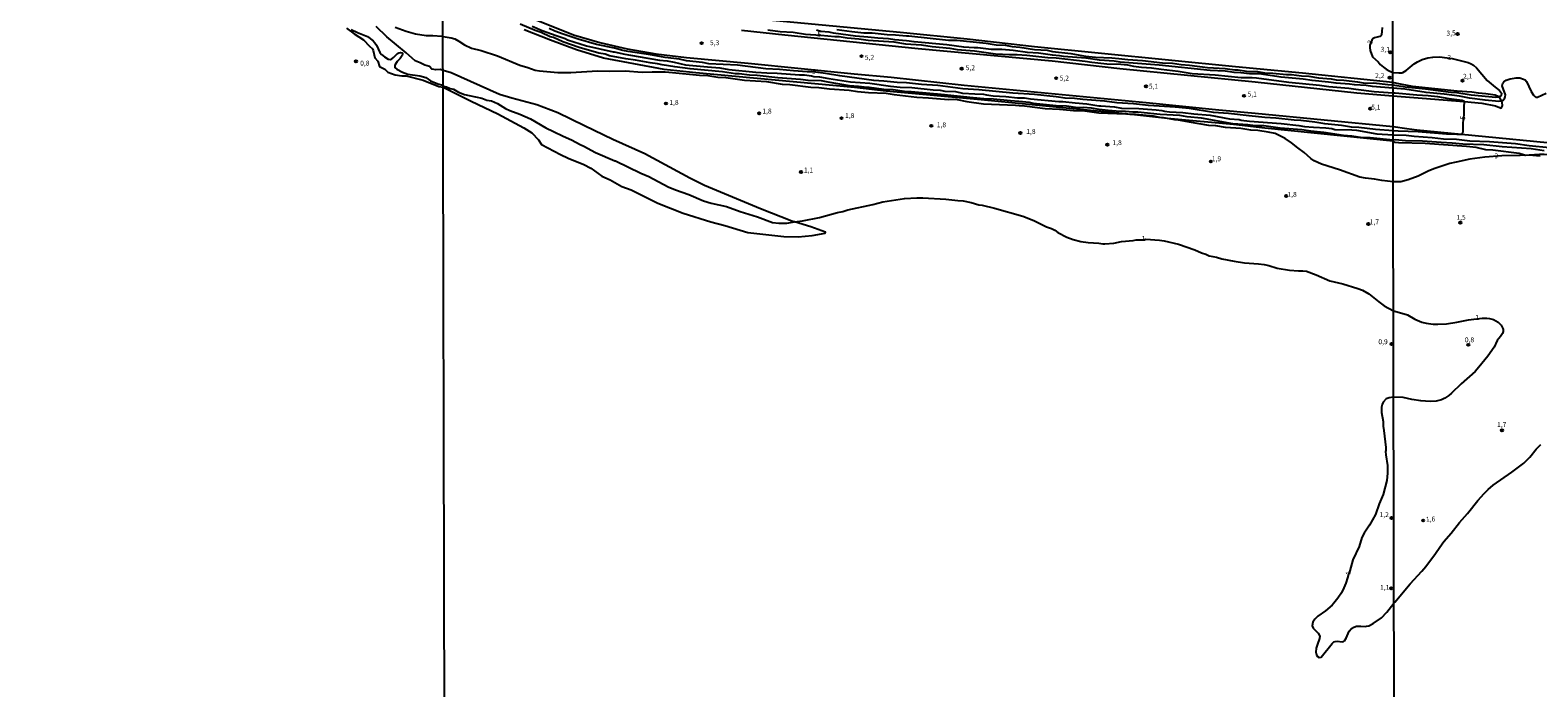
# Model space of a CAD drawing. Extents: x 175877 to 180712, y 1674269 to 1679822.
# Drawn here: x 176642 to 177408, y 1674885 to 1675219 of the extents above; entities that cross this region are included whole.
import ezdxf
from ezdxf.enums import TextEntityAlignment as Align

# ---------------------------------------------------------------- set-up
doc = ezdxf.new("R2010")
doc.units = 0
doc.header["$MEASUREMENT"] = 0
doc.layers.get('0').update_dxf_attribs({"linetype": 'CONTINUOUS'})
for name, color, linetype in [('IMAGEM', 7, 'CONTINUOUS'), ('V-AREA_VERDE', 3, 'CONTINUOUS'), ('V-AREIA', 30, 'CONTINUOUS'), ('V-ATERRO', 3, 'CONTINUOUS'), ('V-CURVA_DE_NIVEL', 4, 'CONTINUOUS'), ('V-CURVA_MESTRA', 1, 'CONTINUOUS'), ('V-PONTO_DE_APARELHO', 6, 'CONTINUOUS'), ('V-TEXTO_DE_ALTIMETRIA', 2, 'CONTINUOUS'), ('X-LIMITE_1000', 7, 'CONTINUOUS')]:
    doc.layers.add(name, color=color, linetype=linetype)
picture_1 = doc.add_image_def('image1.jpg', size_in_pixel=(4028, 4626))

# ---------------------------------------------------------------- blocks, each defined once
blk = doc.blocks.new('805')
at = {"color": 0, "linetype": 'ByBlock', "lineweight": -2}
for radius in [0.562, 0.0806]:
    blk.add_circle((0, 0), radius, dxfattribs=at)

msp = doc.modelspace()

# ---------------------------------------------------------------- hatches: boundary and pattern name
at = {"layer": 'V-AREA_VERDE', "linetype": 'Continuous'}
h = msp.add_hatch(color=256, dxfattribs=at)
h.paths.add_polyline_path([(176784.79, 1675208.15), (176785.46, 1675207.8)])
h.paths.add_polyline_path([(176785.46, 1675207.8), (176787.44, 1675207.5)])
h.paths.add_polyline_path([(176792.11, 1675207.45), (176787.44, 1675207.5)])
h.paths.add_polyline_path([(176794.97, 1675206.61), (176792.11, 1675207.45)])
h.paths.add_polyline_path([(176796.49, 1675205.5), (176794.97, 1675206.61)])
h.paths.add_polyline_path([(176797.29, 1675204.38), (176796.49, 1675205.5)])
h.paths.add_polyline_path([(176797.61, 1675203.18), (176797.29, 1675204.38)])
h.paths.add_polyline_path([(176797.29, 1675202.81), (176797.61, 1675203.18)])
h.paths.add_polyline_path([(176795.95, 1675202.16), (176797.29, 1675202.81)])
h.paths.add_polyline_path([(176795.95, 1675202.16), (176795.57, 1675201.54)])
h.paths.add_polyline_path([(176795.57, 1675201.22), (176795.57, 1675201.54)])
h.paths.add_polyline_path([(176795.57, 1675201.22), (176795.92, 1675200.27)])
h.paths.add_polyline_path([(176796.69, 1675199), (176795.92, 1675200.27)])
h.paths.add_polyline_path([(176796.69, 1675199), (176798.51, 1675197.03)])
h.paths.add_polyline_path([(176798.51, 1675197.03), (176799.62, 1675195.55)])
h.paths.add_polyline_path([(176800.31, 1675195.36), (176799.62, 1675195.55)])
h.paths.add_polyline_path([(176800.31, 1675195.36), (176801.01, 1675195.55)])
h.paths.add_polyline_path([(176802.99, 1675196.87), (176801.01, 1675195.55)])
h.paths.add_polyline_path([(176804.25, 1675197.46), (176802.99, 1675196.87)])
h.paths.add_polyline_path([(176805.97, 1675197.49), (176804.25, 1675197.46)])
h.paths.add_polyline_path([(176807.72, 1675196.72), (176805.97, 1675197.49)])
h.paths.add_polyline_path([(176810.16, 1675194.8), (176807.72, 1675196.72)])
h.paths.add_polyline_path([(176810.16, 1675194.8), (176814.01, 1675192.1)])
h.paths.add_polyline_path([(176814.01, 1675192.1), (176814.98, 1675191.24)])
h.paths.add_polyline_path([(176814.98, 1675191.24), (176816.11, 1675189.3)])
h.paths.add_polyline_path([(176816.11, 1675189.3), (176816.36, 1675188.35)])
h.paths.add_polyline_path([(176816.36, 1675188.35), (176816.04, 1675187.57)])
h.paths.add_polyline_path([(176816.04, 1675187.57), (176815.18, 1675186.57)])
h.paths.add_polyline_path([(176813.63, 1675183.98), (176815.18, 1675186.57)])
h.paths.add_polyline_path([(176813.63, 1675183.98), (176813.15, 1675182.34)])
h.paths.add_polyline_path([(176813.21, 1675181.39), (176813.15, 1675182.34)])
h.paths.add_polyline_path([(176813.21, 1675181.39), (176813.8, 1675180.24)])
h.paths.add_polyline_path([(176814.45, 1675179.61), (176813.8, 1675180.24)])
h.paths.add_polyline_path([(176814.45, 1675179.61), (176815.42, 1675178.94)])
h.paths.add_polyline_path([(176817.06, 1675178.19), (176815.42, 1675178.94)])
h.paths.add_polyline_path([(176817.78, 1675177.44), (176817.06, 1675178.19)])
h.paths.add_polyline_path([(176818.19, 1675176.49), (176817.78, 1675177.44)])
h.paths.add_polyline_path([(176818.65, 1675173.09), (176818.19, 1675176.49)])
h.paths.add_polyline_path([(176818.65, 1675173.09), (176819.28, 1675172.11)])
h.paths.add_polyline_path([(176819.97, 1675171.53), (176819.28, 1675172.11)])
h.paths.add_polyline_path([(176819.97, 1675171.53), (176821.86, 1675171.07)])
h.paths.add_polyline_path([(176823.74, 1675171.14), (176821.86, 1675171.07)])
h.paths.add_polyline_path([(176823.74, 1675171.14), (176825.58, 1675171.74)])
h.paths.add_polyline_path([(176827.26, 1675172.71), (176825.58, 1675171.74)])
h.paths.add_polyline_path([(176827.26, 1675172.71), (176828.55, 1675174.12)])
h.paths.add_polyline_path([(176829.33, 1675175.48), (176828.55, 1675174.12)])
h.paths.add_polyline_path([(176829.33, 1675175.48), (176829.84, 1675177.23)])
h.paths.add_polyline_path([(176830.25, 1675179.47), (176829.84, 1675177.23)])
h.paths.add_polyline_path([(176831.11, 1675181.28), (176830.25, 1675179.47)])
h.paths.add_polyline_path([(176832.3, 1675182.53), (176831.11, 1675181.28)])
h.paths.add_polyline_path([(176835.08, 1675183.85), (176832.3, 1675182.53)])
h.paths.add_polyline_path([(176837.75, 1675184.58), (176835.08, 1675183.85)])
h.paths.add_polyline_path([(176844.62, 1675184.88), (176837.75, 1675184.58)])
h.paths.add_polyline_path([(176850.72, 1675183.58), (176844.62, 1675184.88)])
h.paths.add_polyline_path([(176851.1, 1675183.47), (176850.72, 1675183.58)])
h.paths.add_polyline_path([(176851.97, 1675182.83), (176851.1, 1675183.47)])

# ---------------------------------------------------------------- linework, layer by layer
at = {"layer": 'V-AREIA'}
msp.add_lwpolyline([(176802.88, 1675219.56), (176806.81, 1675216.73), (176811.55, 1675213.67), (176814.57, 1675210.43), (176816.09, 1675209.06), (176816.45, 1675208.13), (176817.21, 1675204.52), (176818.81, 1675202.73), (176819.67, 1675200.06), (176822.27, 1675198.78), (176823.89, 1675197.26), (176827.65, 1675195.92), (176830.89, 1675195.39), (176833.13, 1675195.37), (176841.84, 1675193.22), (176849.74, 1675189.92), (176851.96, 1675189.56), (176866.1, 1675182.55), (176879.78, 1675176.07), (176892.94, 1675168.99), (176897.05, 1675166.43), (176900.29, 1675162.81), (176901.87, 1675160.57), (176911.56, 1675155.35), (176915.43, 1675153.57), (176923.43, 1675150.31), (176926.9, 1675148.5), (176932.5, 1675144.39), (176936.69, 1675142.62), (176942.73, 1675139.24), (176947.33, 1675137.43), (176960.94, 1675130.77), (176960.94, 1675130.77), (176973.79, 1675125.65), (176987.85, 1675121.29), (176994.99, 1675119.41), (177006.6, 1675115.83), (177024.91, 1675113.76), (177032.2, 1675113.65), (177039.27, 1675114.29), (177046, 1675115.42), (177046.02, 1675115.91), (177038.63, 1675118.7), (177030.42, 1675121.17), (177028.96, 1675121.61), (177013.05, 1675127.89), (176984.71, 1675139.7), (176977.15, 1675143.45), (176954.39, 1675155.74), (176938.11, 1675162.96), (176923.7, 1675169.9), (176910.23, 1675176.65), (176899.48, 1675180.68), (176886.76, 1675184.06), (176880.61, 1675185.94), (176855.98, 1675196.91), (176851.94, 1675198.04), (176850.48, 1675198.64), (176848.15, 1675198.47), (176846.25, 1675198.79), (176844.96, 1675200.02), (176842.56, 1675200.81), (176840.23, 1675202.02), (176837.73, 1675202.89), (176833.11, 1675207.04), (176823.3, 1675215.1), (176817.92, 1675220.43)], dxfattribs=at)
at = {"layer": 'V-ATERRO'}
for points in [[(176892.46, 1675226.52), (176918.08, 1675216.2), (176931.46, 1675212.26), (176945.4, 1675209.07), (176960, 1675206.44), (176975.53, 1675204.66), (177006.79, 1675201.75), (177060.72, 1675196.3), (177079.45, 1675194.61), (177116.53, 1675190.67), (177208.93, 1675181.77), (177245.81, 1675178.01), (177264.25, 1675176.42), (177334.25, 1675169.67), (177341.25, 1675168.54), (177346.41, 1675167.92), (177369.08, 1675165.7), (177424.72, 1675160.24)], [(177408.89, 1675154.6), (177403.36, 1675155.07), (177401.7, 1675154.89), (177400.97, 1675155.1), (177398.28, 1675155.87), (177384.98, 1675157.65), (177381.4, 1675157.76), (177376.51, 1675158.92), (177371.58, 1675159.5), (177350.61, 1675161.07), (177337.27, 1675161.32), (177335.42, 1675161.57), (177334.27, 1675162.17), (177269.11, 1675168.81), (177253.2, 1675170.59), (177221.38, 1675173.5), (177219.69, 1675173.68), (177201.41, 1675175.68), (177200.68, 1675175.76), (177198.53, 1675175.99), (177189.56, 1675176.97), (177173.46, 1675178.38), (177125.16, 1675183.15), (177076.86, 1675187.65), (177060.76, 1675189.43), (176980.26, 1675196.93), (176964.16, 1675198.62), (176933.28, 1675204.34), (176919.72, 1675208.56), (176906.44, 1675213.44), (176893.06, 1675218.79)]]:
    msp.add_lwpolyline(points, dxfattribs=at)
at = {"layer": 'V-ATERRO', "flags": 128}
msp.add_lwpolyline([(177003.41, 1675218.59), (177025.49, 1675216.15), (177093.17, 1675209.3), (177161.21, 1675202.94), (177195.51, 1675199.1), (177264.31, 1675192.34), (177315.91, 1675186.73), (177334.22, 1675185.13), (177370.39, 1675182.24), (177379.39, 1675181.52), (177386.23, 1675180.11), (177389.19, 1675178.95), (177389.84, 1675180.19), (177389.69, 1675181.97), (177389.32, 1675182.66), (177388.34, 1675184.51), (177388.06, 1675184.65), (177386.08, 1675185.6), (177381.45, 1675186.25), (177377.72, 1675186.54), (177374.33, 1675187.09), (177366.88, 1675187.64), (177344.17, 1675190.01), (177336.28, 1675191.43), (177334.21, 1675191.95), (177288.22, 1675196.72), (177254.34, 1675199.91), (177152.16, 1675210.05), (177118.1, 1675213.99), (177084.04, 1675217.37), (177015.54, 1675223.75)], dxfattribs=at)
at = {"layer": 'V-CURVA_DE_NIVEL'}
for points in [[(177410.97, 1675157.28), (177404.4, 1675158.21), (177389.7, 1675159.33), (177380.33, 1675160.27), (177369.66, 1675160.73), (177364.33, 1675161.25), (177358.73, 1675161.48), (177349.3, 1675162.26), (177340.58, 1675162.37), (177335.57, 1675162.81), (177334.27, 1675162.67), (177322.66, 1675163.86), (177317.75, 1675163.99), (177313.36, 1675164.74), (177309.03, 1675165.11), (177299.18, 1675166.6), (177292.5, 1675167.32), (177287.94, 1675168.02), (177277.03, 1675168.74), (177268.63, 1675169.89), (177264.3, 1675170.03), (177260.53, 1675170.47), (177253, 1675171.02), (177237.02, 1675173.93), (177229.78, 1675174.57), (177226.04, 1675175.2), (177216.03, 1675175.75), (177204.66, 1675176.88), (177202.2, 1675176.94), (177198.46, 1675177.32), (177193.65, 1675177.36), (177189.61, 1675177.67), (177185.09, 1675178.22), (177181.09, 1675178.9), (177176.85, 1675179.24), (177174.14, 1675179.16), (177168.52, 1675179.97), (177163.19, 1675180.19), (177154.93, 1675180.97), (177151.73, 1675181.37), (177149.6, 1675181.81), (177144.27, 1675182.36), (177139.98, 1675182.61), (177131.39, 1675183.5), (177126.48, 1675183.69), (177121.15, 1675184.11), (177104.74, 1675185.91), (177089.53, 1675187.17), (177087.37, 1675187.23), (177080.43, 1675188.2), (177075.75, 1675188.46), (177068.25, 1675189.41), (177067.28, 1675189.36), (177062.76, 1675189.96), (177058.24, 1675190.25), (177047.42, 1675192.06), (177044.03, 1675192.8), (177037.28, 1675192.99), (177033.31, 1675193.5), (177021.91, 1675194.41), (177011.35, 1675195.53), (177007.54, 1675195.67), (177002.25, 1675196.31), (177000.34, 1675196.37), (176993.82, 1675197.42), (176977.32, 1675198.93), (176969.5, 1675199.97), (176963.17, 1675200.97), (176960.85, 1675201.52), (176957.04, 1675201.87), (176949.64, 1675203.33), (176944.76, 1675204), (176936.34, 1675205.55), (176934.2, 1675206.3), (176931.07, 1675206.94), (176920.93, 1675209.75), (176912.67, 1675212.61), (176908.02, 1675214.82), (176906.34, 1675215.21), (176901.69, 1675217.43), (176898.71, 1675218.38), (176891.13, 1675221.57)], [(176805.18, 1675218.94), (176808.4, 1675217.35), (176813.57, 1675215.24), (176816.34, 1675213.14), (176817.27, 1675212.19), (176818.18, 1675210.91), (176819.78, 1675207.2), (176820.58, 1675206.2), (176822.08, 1675204.99), (176823.99, 1675203.81), (176825.15, 1675203.68), (176825.83, 1675203.96), (176826.78, 1675204.64), (176828.78, 1675206.74), (176829.51, 1675207.09), (176830.25, 1675207.23), (176831.11, 1675207.06), (176831.31, 1675206.89), (176831.37, 1675206.4), (176831.15, 1675205.6), (176830.04, 1675204.1), (176828.66, 1675202.61), (176827.47, 1675200.75), (176827.37, 1675200.04), (176827.49, 1675199.65), (176828.41, 1675198.71), (176831.38, 1675197.22), (176833.99, 1675196.28), (176840.09, 1675195.36)], [(176827.6, 1675220.07), (176833.15, 1675218.07), (176837.83, 1675216.65), (176843.38, 1675215.9), (176846.67, 1675215.85), (176851.32, 1675215.49), (176851.9, 1675215.33), (176856.02, 1675214.6), (176857.83, 1675214.07)], [(176857.83, 1675214.07), (176859.98, 1675213), (176862.77, 1675211.16), (176866.36, 1675209.33), (176871.17, 1675208.14), (176879.53, 1675205.46), (176890.9, 1675200.81), (176894.93, 1675199.61), (176898.68, 1675198.19), (176900.81, 1675197.82), (176910.15, 1675197.09), (176916.83, 1675197.09), (176930.27, 1675197.93), (176936.56, 1675197.74), (176944.44, 1675197.84), (176953, 1675197.19), (176958.07, 1675197.42), (176964.72, 1675197.34), (176968.47, 1675197.11), (176982.06, 1675195.64), (176986.36, 1675195.51), (176991.43, 1675194.7), (176995.43, 1675194.48), (177005.02, 1675193.22), (177016.16, 1675192.4), (177024.11, 1675191.17), (177027.98, 1675190.95), (177038.64, 1675189.64), (177042.77, 1675189.51), (177048.13, 1675188.83), (177058.02, 1675188.1), (177062.28, 1675187.36), (177067.9, 1675186.89), (177076.97, 1675186.55), (177080.98, 1675185.91), (177092.44, 1675184.53), (177098.32, 1675184.23), (177108.46, 1675183.34), (177110.85, 1675183.43), (177112.98, 1675183.32), (177117.86, 1675182.4), (177126.35, 1675181.17), (177142.49, 1675180.5), (177144.37, 1675180.22), (177147.05, 1675180.13), (177157.58, 1675178.8), (177164.94, 1675178.51), (177172.08, 1675177.78), (177177.82, 1675177.61), (177184.8, 1675176.49), (177198.53, 1675175.99)], [(176897.19, 1675220.51), (176902.17, 1675218.41), (176909.31, 1675215.75), (176913.92, 1675214.29), (176915.04, 1675213.69), (176924.78, 1675210.62), (176938.27, 1675207.58), (176938.79, 1675207.59), (176944.22, 1675206.36), (176950.96, 1675205.2), (176961.82, 1675203.39), (176965.69, 1675202.97), (176969.31, 1675202.36), (176975.06, 1675200.97), (176986.16, 1675199.84), (176992.4, 1675199.42), (176997.05, 1675198.63), (177010.67, 1675197.26), (177016.36, 1675196.8), (177021.53, 1675196.79), (177032.89, 1675195.83), (177035.48, 1675195.8), (177038.91, 1675195.29), (177040.19, 1675194.95), (177043.03, 1675194.87), (177047.71, 1675193.98), (177058.82, 1675192.38), (177068.64, 1675191.6), (177079.01, 1675190.11), (177083.92, 1675189.59), (177089.86, 1675189.36), (177100.74, 1675188.2), (177104.36, 1675188.02), (177106.68, 1675187.52), (177112.11, 1675187.33), (177115.72, 1675186.6), (177121.96, 1675186.13), (177126.35, 1675185.99), (177127.9, 1675185.63), (177131.26, 1675185.27), (177137.72, 1675184.89), (177143.66, 1675184.18), (177147.05, 1675184.18), (177150.15, 1675183.69), (177164.62, 1675182.4), (177166.68, 1675182.34), (177172.92, 1675181.56), (177178.86, 1675181.08), (177184.8, 1675180.04), (177185.83, 1675180.1), (177192.81, 1675179.53), (177196.46, 1675178.95), (177205.24, 1675178.69)], [(177389.32, 1675182.66), (177389.02, 1675182.53), (177387.97, 1675182.4), (177380.98, 1675182.92), (177373.17, 1675183.99), (177368.04, 1675184.99), (177360.26, 1675186.07), (177351.09, 1675186.82), (177340.29, 1675188.59), (177334.21, 1675189.13), (177323.76, 1675189.88), (177320.66, 1675190.46), (177314.68, 1675190.7), (177312.1, 1675191.12), (177305.38, 1675191.6), (177301.51, 1675192.22), (177293.21, 1675192.93), (177288.56, 1675193.61), (177277.45, 1675194.72), (177266.31, 1675196.31), (177261.4, 1675196.43), (177257.01, 1675196.92), (177253.65, 1675197.05), (177249, 1675197.71), (177241.47, 1675198.06), (177215.57, 1675200.8), (177195.75, 1675202.31), (177192.61, 1675202.81), (177185.19, 1675203.36), (177178.24, 1675204.32), (177167.01, 1675205.12), (177164.91, 1675205.51), (177161.32, 1675205.78), (177154.17, 1675206.82), (177148.7, 1675207.25), (177141.4, 1675208.2), (177135.62, 1675208.64), (177130.16, 1675208.78), (177123.51, 1675209.53), (177121.63, 1675209.53), (177116.37, 1675209.93), (177107.68, 1675211.13), (177091.18, 1675212.66), (177087.27, 1675213.2), (177081.33, 1675213.6), (177078.13, 1675214.07), (177072.61, 1675214.42), (177067.61, 1675215.02), (177061.25, 1675215.46), (177050.23, 1675217.07), (177047.94, 1675217.59), (177043.78, 1675217.92), (177041.51, 1675218.56)], [(177051.85, 1675218.89), (177059.47, 1675217.79), (177065.61, 1675217.26), (177069.84, 1675217.14), (177077.42, 1675216.34), (177081.65, 1675216.2), (177087.14, 1675215.66), (177088.47, 1675215.68), (177108.62, 1675213.45), (177112.79, 1675213.42), (177127.7, 1675211.94), (177132.77, 1675211.13), (177137.52, 1675210.87), (177140.82, 1675210.24), (177144.69, 1675209.88), (177152.15, 1675208.69), (177158.71, 1675208.3), (177161.39, 1675207.74), (177170.65, 1675206.7), (177178.08, 1675205.41), (177183.15, 1675204.78), (177191.52, 1675204.49), (177195.1, 1675204.2), (177199.56, 1675203.57), (177207.02, 1675203.19), (177217.16, 1675201.94), (177222.23, 1675201.74), (177226.72, 1675201.15), (177230.88, 1675200.83), (177240.12, 1675199.61), (177249.09, 1675199.03), (177253.87, 1675198.47), (177255.65, 1675198.41), (177259.82, 1675197.77), (177265.47, 1675197.47), (177269.08, 1675196.95), (177273.25, 1675196.77), (177280.1, 1675195.98), (177282.78, 1675195.98), (177287.85, 1675195.35), (177291.43, 1675195.16), (177296.5, 1675194.41), (177302.77, 1675193.83), (177305.45, 1675193.34), (177309.35, 1675193.12), (177316.17, 1675192.37), (177320.07, 1675191.69), (177324.56, 1675191.72), (177331.7, 1675190.91), (177334.21, 1675190.77), (177340.42, 1675189.79), (177350.76, 1675188.8), (177363.58, 1675187.09), (177366.73, 1675186.82), (177373.92, 1675185.75), (177386.45, 1675184.54), (177388.04, 1675184.64), (177388.06, 1675184.65)], [(177328.69, 1675219.93), (177328.65, 1675217.8), (177328.42, 1675216.35), (177328.03, 1675215.71), (177327.58, 1675215.37), (177324.79, 1675214.65), (177324.18, 1675214.28), (177323.48, 1675213.44), (177322.45, 1675210.98), (177322.4, 1675209.73), (177322.59, 1675208.18), (177323.88, 1675205.02), (177326.77, 1675202.39), (177327.69, 1675201.15), (177329.34, 1675199.71), (177330.76, 1675198.74), (177332.35, 1675197.87)], [(177332.35, 1675197.87), (177334.2, 1675197.11), (177337.13, 1675196.87), (177338.7, 1675196.91), (177339.31, 1675197.08), (177340.9, 1675198.02), (177344.92, 1675201.42), (177346.66, 1675202.54), (177349.1, 1675203.57), (177351.9, 1675204.41), (177354.41, 1675204.84), (177357.85, 1675205.03), (177364.31, 1675204.22), (177372.36, 1675202.1), (177373.92, 1675201.45), (177375.13, 1675200.7), (177376.67, 1675199.39), (177382.1, 1675192.99), (177386.15, 1675189.56), (177388.4, 1675187.92), (177389.31, 1675186.57), (177389.15, 1675185.42), (177388.56, 1675184.81), (177388.06, 1675184.65)], [(176840.09, 1675195.36), (176843.19, 1675194.54), (176845.54, 1675192.84), (176849.32, 1675191.34), (176851.71, 1675190.58), (176851.96, 1675190.11), (176853.67, 1675189.7), (176855.57, 1675188.96), (176857.28, 1675188.5), (176859.7, 1675187.08), (176862.77, 1675185.92), (176865.08, 1675185.29), (176871.52, 1675184.05), (176874.2, 1675183.08), (176876.5, 1675182.59), (176879.53, 1675181.3), (176883.58, 1675178.84), (176885.73, 1675177.77), (176890.87, 1675175.96), (176896.23, 1675173.48), (176904.04, 1675168.95), (176908.05, 1675167.15), (176912.89, 1675164.64), (176917.12, 1675162.8), (176921.59, 1675160.47), (176923.39, 1675159.72), (176929.34, 1675156.45), (176939.13, 1675152.26), (176939.51, 1675152.23), (176952.26, 1675145.94), (176956.42, 1675144.17), (176966.24, 1675139.08), (176969.86, 1675137.53), (176976.64, 1675135.03), (176984.07, 1675131.89), (176988.1, 1675130.63), (176995.88, 1675129.01), (177002.73, 1675126.42), (177011.51, 1675123.78), (177019.14, 1675120.87), (177022.33, 1675120.55), (177026.4, 1675120.59), (177030.42, 1675121.17), (177034.44, 1675121.75), (177043.06, 1675123.5), (177052.17, 1675126.04), (177054.92, 1675126.53), (177057.44, 1675127.34), (177070.13, 1675130.01), (177075.2, 1675131.37), (177086.18, 1675133.04), (177092.51, 1675133.4), (177095.48, 1675133.38), (177107.26, 1675132.8), (177113.33, 1675132.04), (177115.98, 1675131.95), (177120.12, 1675131.12), (177123.89, 1675129.89), (177125.61, 1675129.62), (177131.94, 1675128.1), (177146.31, 1675124.08), (177151.94, 1675121.95), (177158.35, 1675118.75), (177160.9, 1675117.83), (177162.58, 1675116.93), (177164.01, 1675115.86), (177168.68, 1675113.47), (177171.88, 1675112.31), (177175.69, 1675111.31), (177179.47, 1675110.77), (177184.8, 1675110.48), (177186.9, 1675110.13), (177187.96, 1675110.12), (177192.45, 1675110.48), (177196.42, 1675111.16), (177202.37, 1675111.74), (177203.85, 1675112.03), (177207.35, 1675112.17), (177208.74, 1675112.43), (177215.74, 1675111.96), (177218.13, 1675111.58), (177225.33, 1675109.97), (177233.59, 1675106.98), (177236.93, 1675105.54), (177239.28, 1675104.79), (177240.96, 1675103.95), (177244.62, 1675103.27), (177247.25, 1675102.44), (177253.62, 1675101.18), (177258.91, 1675100.41), (177265.92, 1675099.96), (177268.83, 1675099.6), (177271.15, 1675099.1), (177275.38, 1675097.75), (177281.71, 1675096.66)], [(177389.32, 1675182.66), (177390.27, 1675183.07), (177391.05, 1675184.1), (177391.23, 1675184.65), (177391.29, 1675185.69), (177389.69, 1675190.22), (177389.96, 1675191.58), (177390.56, 1675192.36), (177391.72, 1675193.09), (177393.76, 1675193.81), (177396.72, 1675194.3), (177398.58, 1675194.3), (177400.47, 1675193.74), (177401.28, 1675193.24), (177402.07, 1675192.5), (177404.46, 1675187.42), (177405.62, 1675185.5), (177406.29, 1675184.81), (177406.84, 1675184.6), (177407.65, 1675184.6), (177412.04, 1675186.55)], [(177200.68, 1675175.76), (177199.14, 1675175.97), (177198.53, 1675175.99)], [(177201.41, 1675175.68), (177201.24, 1675175.68), (177200.68, 1675175.76)], [(177219.69, 1675173.68), (177217.74, 1675174.07), (177215.86, 1675174.23), (177212.6, 1675174.93), (177203.53, 1675175.65), (177201.41, 1675175.68)], [(177205.24, 1675178.69), (177214.02, 1675178.11), (177216.9, 1675177.71), (177218.19, 1675177.38), (177220.77, 1675177.1), (177227.49, 1675176.77), (177233.17, 1675176.06), (177241.47, 1675175.32), (177251.29, 1675173.58), (177256.2, 1675173.13), (177257.23, 1675172.86), (177261.37, 1675172.29), (177277.42, 1675171.15), (177286.46, 1675170.12), (177289.3, 1675169.66), (177293.95, 1675169.23), (177300.15, 1675168.99), (177303.25, 1675168.57), (177304.77, 1675168.08), (177313.33, 1675167.9), (177315.65, 1675167.71), (177325.98, 1675165.89), (177334.26, 1675165.43), (177341.01, 1675165.22), (177345.04, 1675164.73), (177354.18, 1675164.05), (177359.87, 1675163.36), (177366.54, 1675163.14), (177373.3, 1675162.4), (177383.26, 1675162.07), (177396.46, 1675160.92), (177403.46, 1675160.01), (177413.67, 1675158.95)], [(177400.97, 1675155.1), (177398.87, 1675154.97), (177389.5, 1675154.81), (177380.85, 1675154.12), (177373.3, 1675153.02), (177366.31, 1675151.59), (177363.06, 1675150.77), (177355.54, 1675148.3), (177352.45, 1675147.07), (177347.06, 1675144.46), (177341.92, 1675142.48), (177338.18, 1675141.58), (177334.31, 1675141.58), (177328.63, 1675142.15), (177324.79, 1675142.94), (177320.24, 1675143.42), (177317.46, 1675143.97), (177307, 1675147.69), (177298.02, 1675150.53), (177294.24, 1675152.27), (177292.56, 1675153.34), (177289.2, 1675156.4), (177285.94, 1675158.73), (177282.79, 1675161.4), (177279.54, 1675163.56), (177274.35, 1675166.03), (177270.83, 1675166.82), (177265.69, 1675167.55), (177262.11, 1675167.77), (177257.01, 1675168.58), (177249.19, 1675169.13), (177244.35, 1675169.9), (177240.8, 1675170.13), (177230.85, 1675171.91), (177225.36, 1675172.78), (177223.45, 1675172.94), (177219.69, 1675173.68)], [(177400.97, 1675155.1), (177408.56, 1675155.56), (177411.04, 1675155.64), (177415.33, 1675155.46), (177421.93, 1675154.48), (177425.02, 1675153.7), (177427.79, 1675152.56), (177431.2, 1675150.32), (177433.2, 1675148.65), (177435.49, 1675146.09), (177437.66, 1675143.12), (177440.73, 1675137.85), (177441.28, 1675136.66)], [(177281.71, 1675096.66), (177286.3, 1675096.34), (177288.52, 1675096.4), (177290.33, 1675096.11), (177295.24, 1675094.37), (177302.22, 1675091.35), (177308.77, 1675089.74), (177316.36, 1675087.43), (177318.69, 1675086.46), (177322.04, 1675084.67), (177326.97, 1675080.57), (177329.82, 1675078.51), (177334.45, 1675075.96), (177335.22, 1675075.93), (177341.64, 1675073.98), (177345.3, 1675071.73), (177348.94, 1675070.3), (177351.09, 1675069.79), (177354.57, 1675069.26), (177357.01, 1675069.2), (177361.33, 1675069.42), (177366.7, 1675070.3), (177372.62, 1675071.51), (177379.49, 1675072.29), (177381.92, 1675072.35), (177383.23, 1675072.19), (177385.34, 1675071.62), (177387.71, 1675070.27), (177389.18, 1675068.76), (177390.04, 1675067.1), (177390.15, 1675066.58), (177390.12, 1675065.51), (177389.83, 1675064.46), (177388.88, 1675062.96), (177387.22, 1675061.01), (177385.57, 1675057.61), (177382.41, 1675053.06), (177377.89, 1675047.38), (177375.93, 1675045.24), (177368.9, 1675038.96), (177364.02, 1675034.16), (177362.6, 1675033.04), (177360.6, 1675031.77), (177358.86, 1675030.92), (177356.11, 1675030.19), (177353.17, 1675030.03), (177348.39, 1675030.39), (177343.74, 1675031.11), (177339.41, 1675031.98), (177334.55, 1675032.23), (177332.22, 1675031.95), (177330.73, 1675031.35), (177329.18, 1675029.61), (177328.73, 1675028.56), (177328.45, 1675027.2), (177328.47, 1675024.49), (177329.31, 1675019.94), (177329.27, 1675017.48), (177329.66, 1675015.29), (177330.65, 1675006.73), (177330.63, 1675005.12), (177330.47, 1675004.6), (177330.57, 1675002.98), (177331.53, 1674997.56), (177331.5, 1674993.56), (177331.17, 1674989.84), (177329.31, 1674982.77), (177327.16, 1674977.99), (177325.34, 1674972.69), (177322.36, 1674967.2), (177319.65, 1674963.23), (177318.46, 1674960.91), (177317.05, 1674956.45), (177313.9, 1674949.7), (177312.33, 1674944.05), (177311.64, 1674942.34), (177311.21, 1674940.53), (177310.27, 1674937.79), (177309.34, 1674935.49), (177308.02, 1674932.84), (177306.25, 1674930.16), (177304.25, 1674927.55), (177303.38, 1674926.66), (177299.89, 1674923.73), (177296.03, 1674921.09), (177294.48, 1674919.52), (177293.5, 1674917.99), (177293.23, 1674916.15), (177293.69, 1674915), (177296.24, 1674912.35), (177297.11, 1674910.82), (177297, 1674909.64), (177295.88, 1674906.82), (177295.29, 1674904.72), (177295.04, 1674902.78)], [(177295.04, 1674902.78), (177295.42, 1674901.37), (177295.96, 1674900.63), (177296.79, 1674900.08), (177297.72, 1674900.13), (177303.43, 1674907.17), (177304.22, 1674907.93), (177304.93, 1674908.23), (177305.87, 1674908.33), (177308.51, 1674907.96), (177309.19, 1674908.22), (177309.58, 1674908.56), (177310.43, 1674909.88), (177312.03, 1674913.47), (177313.16, 1674914.79), (177314.36, 1674915.5), (177315.75, 1674915.89), (177317.91, 1674915.98), (177320.04, 1674915.76), (177320.78, 1674915.87), (177321.98, 1674916.2), (177324.14, 1674917.29), (177328.47, 1674920.2), (177331.17, 1674922.98), (177334.75, 1674927.61), (177335.22, 1674928.15), (177342.94, 1674937.47), (177348.96, 1674943.9), (177351, 1674946.32), (177355.9, 1674952.76), (177358, 1674956.06), (177360.06, 1674958.93), (177363.74, 1674963.17), (177368.03, 1674968.62), (177372.1, 1674973.19), (177377.35, 1674979.78), (177380.48, 1674983.34), (177382.61, 1674985.41), (177385.06, 1674987.47), (177394.56, 1674994.12), (177400.74, 1674998.69), (177403.7, 1675001.76), (177407.02, 1675005.78), (177409.29, 1675008.22)]]:
    msp.add_lwpolyline(points, dxfattribs=at)
at = {"layer": 'V-CURVA_MESTRA'}
msp.add_lwpolyline([(177016.88, 1675218.67), (177023.11, 1675217.81), (177029.73, 1675217.54), (177035.96, 1675216.57), (177043.79, 1675216.05), (177050.82, 1675215.31), (177052.95, 1675215.25), (177057.14, 1675214.61), (177063.09, 1675214.15), (177067.7, 1675213.41), (177080.82, 1675212.63), (177086.72, 1675211.67), (177094.77, 1675211.15), (177100.26, 1675210.25), (177109.14, 1675209.34), (177112.91, 1675208.74), (177121.8, 1675208.08), (177132.35, 1675206.53), (177139.56, 1675206.18), (177143.33, 1675206.15), (177148.4, 1675205.8), (177158.96, 1675204.63), (177163.19, 1675204.41), (177177.99, 1675202.86), (177181.38, 1675202.28), (177188.93, 1675201.5), (177196.07, 1675201.24), (177199.49, 1675200.86), (177202.56, 1675200.21), (177206.47, 1675199.69), (177211.54, 1675199.36), (177216.61, 1675198.81), (177225.2, 1675197.65), (177232.21, 1675196.46), (177243.9, 1675195.79), (177257.2, 1675194.49), (177262.66, 1675194.53), (177265.01, 1675194.37), (177281.39, 1675192.19), (177296.98, 1675190.59), (177301.67, 1675189.86), (177311.81, 1675189.07), (177315.3, 1675188.52), (177324.6, 1675187.47), (177334.22, 1675186.75), (177335.28, 1675186.78), (177346.31, 1675185.64), (177352.06, 1675185.38), (177356.85, 1675184.88), (177362.6, 1675183.92), (177369.3, 1675183.04), (177370.13, 1675182.71), (177370.39, 1675182.34), (177370.39, 1675182.24), (177370.41, 1675181.86), (177370.18, 1675179.94), (177370.13, 1675175.55), (177369.76, 1675171.41), (177369.63, 1675167.12), (177369.47, 1675166.18), (177369.08, 1675165.7), (177369.04, 1675165.65), (177366.64, 1675165.49), (177361.33, 1675165.69), (177346.96, 1675166.93), (177336.84, 1675167.19), (177334.26, 1675167.39), (177325.37, 1675168.11), (177316.97, 1675169.07), (177313.2, 1675169.29), (177308.13, 1675170.08), (177299.67, 1675170.98), (177294.6, 1675171.81), (177287.43, 1675172.66), (177284.04, 1675172.83), (177274.74, 1675173.89), (177269.25, 1675174.18), (177261.2, 1675174.99), (177250.64, 1675176.31), (177243.06, 1675176.7), (177230.78, 1675178.79), (177223.62, 1675179.43), (177210.08, 1675180.22), (177202.5, 1675181.19), (177194.03, 1675181.69), (177187.71, 1675182.47), (177176.73, 1675183.35), (177172.5, 1675183.87), (177167.85, 1675184.05), (177163.19, 1675184.73), (177152.22, 1675185.83), (177141.24, 1675186.62), (177123.89, 1675188.25), (177115.89, 1675188.78), (177103.19, 1675190.36), (177094.77, 1675190.94), (177087.14, 1675191.74), (177082.49, 1675191.96), (177075.75, 1675192.72), (177070.68, 1675192.96), (177053.37, 1675195.3), (177046.16, 1675196.61), (177042.35, 1675197.01), (177041.2, 1675197.29), (177038.92, 1675197.46), (177036.77, 1675197.32), (177029.76, 1675197.82), (177022.75, 1675198.55), (177015.78, 1675198.98), (177001.44, 1675200.75), (176986.84, 1675201.49), (176983.71, 1675202.1), (176975.54, 1675202.94), (176972.02, 1675203.73), (176964.62, 1675204.59), (176957.2, 1675205.95), (176945.89, 1675207.69), (176943.12, 1675208.24), (176938.91, 1675209.45), (176929.88, 1675211.22), (176920.51, 1675213.89), (176912.96, 1675216.49), (176908.73, 1675218.07), (176905.7, 1675219.46)], dxfattribs=at)
at = {"layer": 'X-LIMITE_1000'}
for p, q in [((177336.1, 1674272.2), (177330.4, 1677043.6)), ((176853.88, 1674271.2), (176848.07, 1677042.6))]:
    msp.add_line(p, q, dxfattribs=at)

# ---------------------------------------------------------------- block references
at = {"layer": 'V-PONTO_DE_APARELHO'}
for p, xscale, yscale, rotation in [((177367.04, 1675216.63), 0.9999976491462053, 0.9999976491462053, 2.602513742473275), ((176807.65, 1675202.68), 0.9999981019982692, 0.9999981019982692, 304.7891599867044), ((177369.56, 1675192.93), 0.9999976491462053, 0.9999976491462053, 2.602513742473275)]:
    msp.add_blockref('805', p, dxfattribs=dict(at, xscale=xscale, yscale=yscale, rotation=rotation))
for p in [(176983.19, 1675211.95), (177064.35, 1675205.34), (177332.85, 1675207.31), (177115.26, 1675199.02), (177163.19, 1675194.15), (177208.86, 1675190), (177332.56, 1675194.39), (177258.62, 1675185.2), (176965.08, 1675181.33), (177012.39, 1675176.35), (177322.64, 1675178.71), (177054.21, 1675173.85), (177099.78, 1675169.96), (177145.06, 1675166.3), (177189.21, 1675160.37), (177241.74, 1675151.87), (177033.66, 1675146.56), (177280.02, 1675134.37), (177321.76, 1675120.15), (177333.56, 1675059.26), (177372.46, 1675058.79), (177389.58, 1675015.42), (177333.49, 1674970.87), (177333.34, 1674935.17)]:
    msp.add_blockref('805', p, dxfattribs=at)
for p, rotation in [((177368.43, 1675120.86), 4.934250396158985), ((177349.55, 1674969.59), 29.10987939707416)]:
    msp.add_blockref('805', p, dxfattribs=dict(at, rotation=rotation))

# ---------------------------------------------------------------- texts
at = {"layer": 'V-TEXTO_DE_ALTIMETRIA'}
for s, p in [('5,3', (176989.78, 1675211.84)), ('5,2', (177068.43, 1675204.42)), ('3,1', (177330.33, 1675208.5)), ('0,8', (176812.17, 1675201.49)), ('5,2', (177119.65, 1675199.15)), ('5,2', (177167.33, 1675193.88)), ('5,1', (177212.67, 1675189.73)), ('2,2', (177327.53, 1675195.1)), ('1,8', (176969.15, 1675181.55)), ('5,1', (177262.77, 1675185.78)), ('1,8', (177016.39, 1675177.12)), ('1,8', (177058.39, 1675174.87)), ('5,1', (177325.54, 1675179.12)), ('1,8', (177104.99, 1675170.17)), ('1,8', (177150.38, 1675166.78)), ('1,8', (177194.16, 1675161.12)), ('1,9', (177244.62, 1675152.92)), ('1,1', (177037.48, 1675147.2)), ('1,8', (177283.01, 1675134.86)), ('1,7', (177324.79, 1675120.88)), ('1,5', (177368.81, 1675123.18)), ('1', (177376.98, 1675072.3)), ('0,9', (177329.19, 1675060.03)), ('0,8', (177373.09, 1675060.99)), ('1,7', (177389.45, 1675017.99)), ('1,2', (177329.78, 1674972.22)), ('1,1', (177330.04, 1674935.35))]:
    msp.add_text(s, height=2.5, dxfattribs=at).set_placement(p, align=Align.MIDDLE)
for s, rotation, p in [('5', 358.7546, (177042.88, 1675216.12)), ('3', 78.0239, (177322.94, 1675212.47)), ('3,5', 2.60256, (177363.77, 1675216.76)), ('3', 2.60256, (177362.85, 1675204.27)), ('5', 358.7546, (177040.22, 1675197.3)), ('2,1', 2.60256, (177372.21, 1675194.88)), ('5', 85.32584, (177370.01, 1675173.98)), ('2', 4.93416, (177386.81, 1675154.46)), ('1', 4.1849, (177207.66, 1675112.39)), ('1,6', 2.36951, (177353.32, 1674969.96)), ('1', 91.3972, (177311.86, 1674942.97))]:
    msp.add_text(s, height=2.5, rotation=rotation, dxfattribs=at).set_placement(p, align=Align.MIDDLE)

# ---------------------------------------------------------------- referenced raster images: frames only (the image files are external)
at = {"layer": 'IMAGEM'}
image = msp.add_image(picture_1, insert=(175883.29, 1674269.2), size_in_units=(2417.5, 2776.4), dxfattribs=at)
image.dxf.flags = 7

doc.saveas('drawing.dxf')
